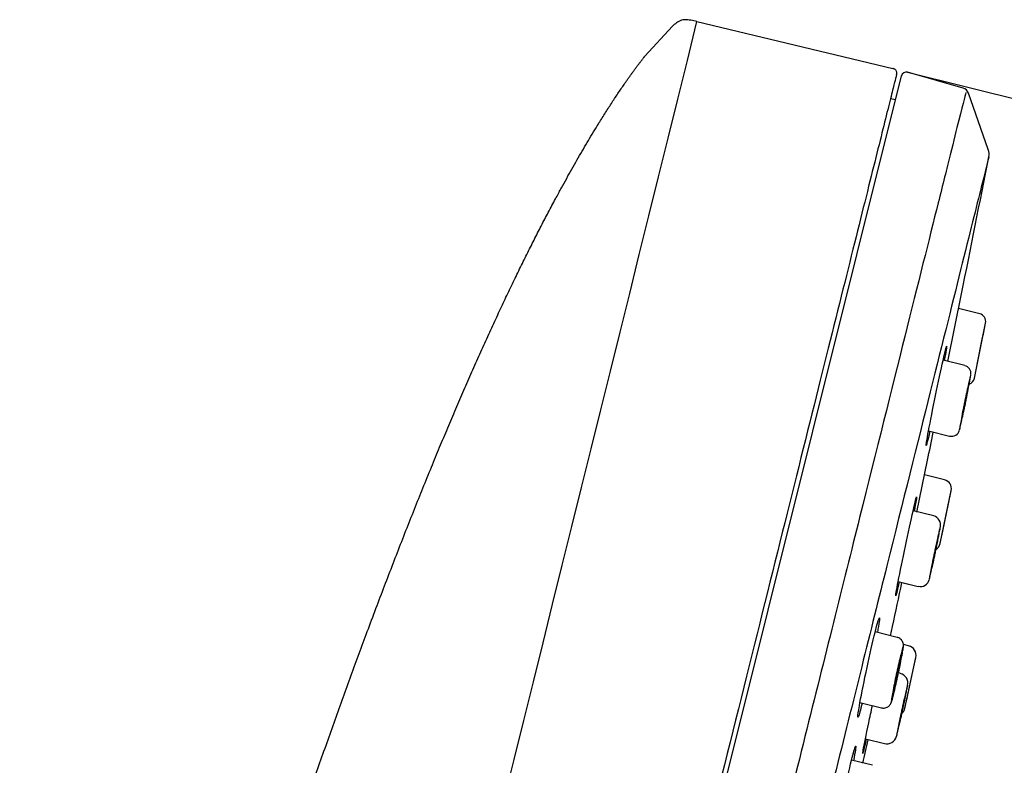
# Model space of a CAD drawing. Units: millimetres. Extents: x 7 to 203, y 5 to 291.
# Drawn here: x 43 to 68, y 202 to 220 of the extents above; entities that cross this region are included whole.
import ezdxf
from ezdxf.enums import TextEntityAlignment as Align

# ---------------------------------------------------------------- set-up
doc = ezdxf.new("R2010")
doc.units = ezdxf.units.MM
doc.layers.add('Layer3', color=7, linetype='Continuous')
doc.layers.add('Standard', color=7, linetype='Continuous')
doc.styles.add('SEACAD_Arial', font='arial.ttf')
doc.dimstyles.new('TPI_1_2', dxfattribs={"dimtxt": 6, "dimasz": 6, "dimexe": 3, "dimexo": 0, "dimgap": 1.5, "dimtad": 0, "dimtih": 1, "dimtoh": 1, "dimdec": 0, "dimlfac": 2, "dimtxsty": 'SEACAD_Arial', "dimblk1": '_SE_FILLED', "dimblk2": '_SE_FILLED', "dimsah": 1, "dimcen": 3, "dimadec": 0, "dimazin": 0, "dimtfac": 0.7, "dimtdec": 3, "dimtofl": 0, "dimtmove": 0, "dimatfit": 3, "dimfxl": 1, "dimarcsym": 0})

# ---------------------------------------------------------------- blocks, each defined once
blk = doc.blocks.new('DMBLK24')
at = {"layer": 'Layer3', "linetype": 'Continuous'}
for points in [[(98.246, 204.693), (98.727, 210.757), (96.305, 205.177)], [(83.007, 143.573), (81.066, 144.057), (80.585, 137.993)]]:
    blk.add_hatch(color=7, dxfattribs=at).paths.add_polyline_path(points)
at = {"layer": 'Layer3', "color": 7, "linetype": 'Continuous'}
for p, q in [((80.518, 215.297), (101.638, 210.031)), ((98.727, 210.757), (93.921, 191.481)), ((91.378, 181.281), (80.585, 137.993)), ((62.458, 142.513), (83.496, 137.267))]:
    blk.add_line(p, q, dxfattribs=at)
at = {"layer": 'Layer3', "color": 7, "linetype": 'Continuous', "style": 'SEACAD_Arial'}
blk.add_text('Ø150', height=6, dxfattribs=at).set_placement((81.745, 189.381), align=Align.TOP_LEFT)
blk = doc.blocks.new('_SE_FILLED')
at = {"color": 0}
blk.add_line((0, 0), (-1, 0), dxfattribs=at)
blk.add_solid([(0, 0), (-1, -0.1665), (-1, 0.1665), (0, 0)], dxfattribs=at)

msp = doc.modelspace()

# ---------------------------------------------------------------- linework, layer by layer
at = {"layer": 'Layer3', "color": 7, "linetype": 'Continuous'}
for p, q in [((58.655, 219.512), (59.347, 220.265)), ((59.388, 220.299), (59.347, 220.265)), ((65.216, 219.112), (80.518, 215.297))]:
    msp.add_line(p, q, dxfattribs=at)
at = {"layer": 'Standard', "color": 7, "linetype": 'Continuous'}
for p, q in [((59.957, 220.376), (64.85, 219.202)), ((46.983, 146.5), (65.065, 219.021)), ((66.605, 218.714), (65.216, 219.112)), ((67.236, 217.177), (66.738, 218.588)), ((64.915, 218.422), (64.791, 218.449)), ((66.225, 211.887), (66.568, 213.574)), ((67.021, 213.077), (66.494, 213.209)), ((66.889, 211.47), (67.168, 212.843)), ((66.959, 211.812), (67.095, 212.482)), ((66.648, 211.782), (66.106, 211.917)), ((66.956, 211.798), (66.96, 211.814)), ((65.743, 210.144), (65.773, 210.137)), ((65.744, 210.152), (66.27, 210.021)), ((65.447, 208.125), (65.718, 209.419)), ((66.145, 208.929), (65.642, 209.054)), ((66.033, 207.342), (66.31, 208.664)), ((65.873, 208.027), (65.357, 208.155)), ((66.097, 207.646), (66.241, 208.33)), ((64.984, 206.386), (65.01, 206.379)), ((64.986, 206.393), (65.485, 206.268)), ((65.077, 206.362), (65.483, 206.261)), ((64.794, 205.036), (64.844, 205.269)), ((64.962, 204.991), (64.41, 205.129)), ((65.243, 204.786), (65.113, 204.819)), ((65.153, 203.22), (65.427, 204.491)), ((65.035, 204.096), (64.992, 204.107)), ((65.217, 203.518), (65.361, 204.184)), ((65.214, 203.501), (65.218, 203.522)), ((64.03, 203.368), (64.57, 203.234)), ((64.164, 202.45), (64.186, 202.445)), ((64.165, 202.458), (64.639, 202.34)), ((64.344, 201.799), (63.82, 201.929))]:
    msp.add_line(p, q, dxfattribs=at)
for centre, radius, start, end in [((-19229.096, 4993.662), 19870.879, 345.916345, 346.100763), ((65.186, 218.991), 0.125, 76, 166), ((66.55, 218.522), 0.2, 19.4208, 74), ((-630.592, 353.96), 711.154, 348.614479, 348.895964), ((66.915, 217.064), 0.34, 348.8958, 19.4209), ((66.972, 212.883), 0.2, 348.5104, 75.9398), ((-630.703, 353.981), 712, 348.536712, 348.56668), ((66.603, 211.587), 0.198, 352.0838, 76.7745), ((-630.703, 353.981), 712, 348.454131, 348.481173), ((66.693, 211.51), 0.2, 289.5383, 348.5228), ((-630.592, 353.96), 711.154, 348.272855, 348.330212), ((66.32, 210.216), 0.2, 255.7481, 346.2276), ((66.09, 208.71), 0.225, 348.1691, 75.9593), ((-630.703, 353.981), 712, 348.195696, 348.222647), ((65.817, 207.805), 0.228, 346.1347, 75.9743), ((-630.703, 353.981), 712, 348.11536, 348.139852), ((65.813, 207.388), 0.225, 301.2175, 348.1691), ((65.543, 206.486), 0.223, 255.241, 346.2322), ((-630.592, 353.96), 711.154, 347.931286, 348.021359), ((65.183, 204.544), 0.25, 347.8278, 75.9501), ((-630.703, 353.981), 712, 347.854738, 347.879424), ((64.973, 203.851), 0.252, 346.7488, 75.8613), ((-630.703, 353.981), 712, 347.776156, 347.798881), ((64.909, 203.272), 0.25, 312.3804, 347.8279), ((64.7, 202.584), 0.251, 255.8979, 346.1899), ((-630.592, 353.96), 711.154, 347.649611, 347.69757)]:
    msp.add_arc(centre, radius, start, end, dxfattribs=at)
for points, degree, knots in [([(59.957, 220.376), (59.902, 220.39), (59.807, 220.411), (59.673, 220.425), (59.571, 220.411), (59.48, 220.373), (59.428, 220.332), (59.388, 220.299)], 3, [0, 0, 0, 0, 0.258267, 0.521648, 0.644986, 0.763141, 1, 1, 1, 1]), ([(59.957, 220.376), (59.902, 220.39), (59.807, 220.411), (59.673, 220.425), (59.571, 220.411), (59.48, 220.373), (59.428, 220.332), (59.388, 220.299)], 3, [0, 0, 0, 0, 0.258267, 0.521648, 0.644986, 0.763141, 1, 1, 1, 1]), ([(41.298, 169.463), (41.4, 169.893), (41.701, 171.166), (42.211, 173.288), (42.88, 176.005), (43.67, 179.105), (44.485, 182.178), (45.176, 184.689), (45.706, 186.566), (46.231, 188.387), (46.937, 190.78), (47.844, 193.755), (48.976, 197.315), (50.327, 201.335), (51.873, 205.632), (53.485, 209.751), (55.136, 213.524), (56.525, 216.252), (57.593, 218.04), (58.268, 219.013), (58.606, 219.45), (58.655, 219.512)], 5, [0, 0, 0, 0, 0, 0, 0.0421308, 0.1246293, 0.2071279, 0.2621269, 0.2896265, 0.317126, 0.3409341, 0.3647422, 0.4123585, 0.4837829, 0.5552073, 0.6266317, 0.6980561, 0.7932887, 0.8885212, 0.9837537, 1, 1, 1, 1, 1, 1]), ([(64.943, 219.055), (64.943, 219.056), (64.943, 219.056), (64.943, 219.057), (64.947, 219.071), (64.951, 219.094), (64.946, 219.126), (64.935, 219.149), (64.918, 219.17), (64.897, 219.187), (64.875, 219.196), (64.86, 219.2), (64.854, 219.201), (64.852, 219.202), (64.851, 219.202), (64.851, 219.202), (64.851, 219.202), (64.851, 219.202), (64.85, 219.202), (64.85, 219.202)], 3, [0, 0, 0, 0, 0.00797, 0.00797, 0.00797, 0.233164, 0.357503, 0.485933, 0.618269, 0.754658, 0.895077, 0.966921, 0.985719, 0.99334, 0.994289, 0.996089, 0.997011, 0.998855, 1, 1, 1, 1]), ([(64.943, 219.055), (64.926, 218.989), (64.91, 218.923), (64.893, 218.857), (64.891, 218.849), (64.877, 218.794), (64.832, 218.613), (64.732, 218.209), (64.562, 217.529), (64.347, 216.665), (63.998, 215.267), (63.236, 212.212), (61.738, 206.201), (59.822, 198.519), (58.146, 191.797), (56.839, 186.555), (55.513, 181.235), (54.195, 175.948), (52.911, 170.803), (51.897, 166.738), (51.133, 163.676), (50.584, 161.477), (50.147, 159.727), (49.809, 158.372), (49.644, 157.713), (49.561, 157.383)], 3, [0, 0, 0, 0, 0.00322, 0.00322, 0.00322, 0.006048, 0.022002, 0.054881, 0.087368, 0.120219, 0.152724, 0.218018, 0.348184, 0.478238, 0.543413, 0.60858, 0.673747, 0.73893, 0.804123, 0.86934, 0.901986, 0.934642, 0.967314, 0.983656, 1, 1, 1, 1]), ([(66.675, 218.606), (66.674, 218.606), (66.615, 218.371), (66.442, 217.681), (66.37, 217.394), (66.198, 216.705), (66.097, 216.3), (65.756, 214.936), (65.478, 213.823), (64.821, 211.193), (64.439, 209.662), (63.604, 206.319), (63.149, 204.495), (62.408, 201.524), (62.151, 200.494), (61.629, 198.402), (61.363, 197.334), (60.819, 195.153), (60.542, 194.041), (59.976, 191.773), (59.686, 190.61), (58.811, 187.102), (58.225, 184.75), (57.046, 180.023), (56.448, 177.622), (55.289, 172.974), (54.726, 170.714), (53.906, 167.423), (53.635, 166.337), (53.112, 164.236), (52.858, 163.221), (52.124, 160.274), (51.668, 158.443), (50.825, 155.058), (50.451, 153.554), (49.96, 151.584), (49.808, 150.974), (49.529, 149.851), (49.401, 149.336), (49.061, 147.97), (48.89, 147.283), (48.66, 146.354), (48.601, 146.114), (48.601, 146.114)], 3, [0, 0, 0, 0, 0.0625, 0.0625, 0.09375, 0.09375, 0.125, 0.125, 0.1875, 0.1875, 0.25, 0.25, 0.3125, 0.3125, 0.34375, 0.34375, 0.375, 0.375, 0.40625, 0.40625, 0.4375, 0.4375, 0.5, 0.5, 0.5625, 0.5625, 0.625, 0.625, 0.65625, 0.65625, 0.6875, 0.6875, 0.75, 0.75, 0.8125, 0.8125, 0.84375, 0.84375, 0.875, 0.875, 0.9375, 0.9375, 1, 1, 1, 1]), ([(67.249, 216.998), (67.249, 216.997), (67.192, 216.771), (67.026, 216.105), (66.957, 215.829), (66.792, 215.165), (66.695, 214.775), (66.367, 213.462), (66.1, 212.391), (65.47, 209.861), (65.102, 208.388), (64.3, 205.171), (63.863, 203.416), (63.15, 200.558), (62.903, 199.568), (62.402, 197.556), (62.145, 196.528), (61.623, 194.431), (61.356, 193.361), (60.812, 191.179), (60.533, 190.061), (59.692, 186.686), (59.128, 184.425), (57.994, 179.878), (57.418, 177.569), (56.303, 173.098), (55.762, 170.925), (54.972, 167.76), (54.712, 166.715), (54.208, 164.695), (53.964, 163.718), (53.258, 160.884), (52.819, 159.122), (52.007, 155.866), (51.646, 154.419), (51.173, 152.524), (51.027, 151.937), (50.757, 150.857), (50.634, 150.362), (50.306, 149.046), (50.141, 148.386), (49.918, 147.491), (49.86, 147.259), (49.86, 147.258)], 3, [0, 0, 0, 0, 0.0625, 0.0625, 0.09375, 0.09375, 0.125, 0.125, 0.1875, 0.1875, 0.25, 0.25, 0.3125, 0.3125, 0.34375, 0.34375, 0.375, 0.375, 0.40625, 0.40625, 0.4375, 0.4375, 0.5, 0.5, 0.5625, 0.5625, 0.625, 0.625, 0.65625, 0.65625, 0.6875, 0.6875, 0.75, 0.75, 0.8125, 0.8125, 0.84375, 0.84375, 0.875, 0.875, 0.9375, 0.9375, 1, 1, 1, 1]), ([(65.684, 209.788), (65.683, 209.798), (65.687, 209.829), (65.716, 210.007), (65.762, 210.253), (65.883, 210.861), (65.954, 211.21), (66.082, 211.81), (66.137, 212.056), (66.179, 212.227), (66.188, 212.256), (66.192, 212.266)], 3, [0, 0, 0, 0, 0.108136, 0.108136, 0.371299, 0.371299, 0.634462, 0.634462, 0.897625, 0.897625, 1, 1, 1, 1]), ([(66.196, 212.266), (66.196, 212.255), (66.192, 212.224), (66.174, 212.112), (66.157, 212.022), (66.137, 211.91)], 3, [0, 0, 0, 0, 0.453894, 0.453894, 1, 1, 1, 1]), ([(66.519, 210.186), (66.519, 210.187), (66.52, 210.189), (66.52, 210.19), (66.525, 210.206), (66.532, 210.236), (66.541, 210.276), (66.551, 210.316), (66.563, 210.368), (66.576, 210.428), (66.589, 210.487), (66.604, 210.556), (66.619, 210.628), (66.634, 210.701), (66.65, 210.779), (66.666, 210.856), (66.682, 210.932), (66.698, 211.011), (66.712, 211.083), (66.727, 211.156), (66.74, 211.226), (66.752, 211.286), (66.759, 211.324), (66.766, 211.358), (66.771, 211.389), (66.78, 211.438), (66.787, 211.478), (66.791, 211.504), (66.793, 211.518), (66.795, 211.529), (66.796, 211.536)], 3, [0, 0, 0, 0, 0.010168, 0.010168, 0.010168, 0.131667, 0.131667, 0.131667, 0.253272, 0.253272, 0.253272, 0.375001, 0.375001, 0.375001, 0.496815, 0.496815, 0.496815, 0.61864, 0.61864, 0.61864, 0.740464, 0.740464, 0.740464, 0.815881, 0.815881, 0.815881, 0.937443, 0.937443, 0.937443, 1, 1, 1, 1]), ([(66.792, 211.538), (66.79, 211.532), (66.788, 211.524), (66.785, 211.513), (66.779, 211.489), (66.77, 211.452), (66.759, 211.405), (66.748, 211.358), (66.736, 211.3), (66.722, 211.236), (66.708, 211.172), (66.692, 211.099), (66.676, 211.024), (66.661, 210.95), (66.645, 210.871), (66.629, 210.794), (66.613, 210.718), (66.598, 210.641), (66.584, 210.572), (66.57, 210.497), (66.556, 210.427), (66.546, 210.37)], 3, [0, 0, 0, 0, 0.068552, 0.068552, 0.068552, 0.221638, 0.221638, 0.221638, 0.374872, 0.374872, 0.374872, 0.528254, 0.528254, 0.528254, 0.681717, 0.681717, 0.681717, 0.835161, 0.835161, 0.835161, 1, 1, 1, 1]), ([(66.796, 211.536), (66.796, 211.543), (66.797, 211.547), (66.796, 211.547), (66.795, 211.548), (66.794, 211.545), (66.792, 211.538)], 3, [0, 0, 0, 0, 0.4677508, 0.4677508, 0.4677508, 1, 1, 1, 1]), ([(66.583, 210.513), (66.584, 210.521), (66.586, 210.534), (66.589, 210.551), (66.592, 210.571), (66.597, 210.596), (66.602, 210.625), (66.608, 210.655), (66.615, 210.688), (66.622, 210.724), (66.629, 210.76), (66.637, 210.799), (66.645, 210.838), (66.652, 210.876), (66.661, 210.916), (66.668, 210.952), (66.676, 210.989), (66.684, 211.024), (66.69, 211.055), (66.697, 211.086), (66.703, 211.113), (66.708, 211.134), (66.713, 211.156), (66.717, 211.172), (66.72, 211.181), (66.721, 211.187), (66.722, 211.19), (66.723, 211.191)], 3, [0, 0, 0, 0, 0.108107, 0.108107, 0.108107, 0.226097, 0.226097, 0.226097, 0.344386, 0.344386, 0.344386, 0.462868, 0.462868, 0.462868, 0.581347, 0.581347, 0.581347, 0.699633, 0.699633, 0.699633, 0.817617, 0.817617, 0.817617, 0.935325, 0.935325, 0.935325, 1, 1, 1, 1]), ([(66.724, 211.191), (66.724, 211.189), (66.723, 211.184), (66.722, 211.178), (66.721, 211.166), (66.718, 211.149), (66.713, 211.126), (66.709, 211.103), (66.704, 211.075), (66.698, 211.043), (66.692, 211.011), (66.685, 210.975), (66.677, 210.938), (66.67, 210.901), (66.662, 210.862), (66.654, 210.823), (66.646, 210.785), (66.638, 210.746), (66.63, 210.711), (66.623, 210.675), (66.616, 210.642), (66.609, 210.614), (66.603, 210.586), (66.598, 210.562), (66.593, 210.544), (66.589, 210.526), (66.586, 210.514), (66.584, 210.509), (66.584, 210.508), (66.584, 210.507), (66.583, 210.507)], 3, [0, 0, 0, 0, 0.070215, 0.070215, 0.070215, 0.184651, 0.184651, 0.184651, 0.299074, 0.299074, 0.299074, 0.413691, 0.413691, 0.413691, 0.528441, 0.528441, 0.528441, 0.643127, 0.643127, 0.643127, 0.75758, 0.75758, 0.75758, 0.871734, 0.871734, 0.871734, 0.985656, 0.985656, 0.985656, 1, 1, 1, 1]), ([(66.546, 210.37), (66.536, 210.32), (66.529, 210.278), (66.523, 210.246), (66.518, 210.212), (66.514, 210.189), (66.514, 210.18), (66.513, 210.171), (66.515, 210.173), (66.519, 210.186)], 3, [0, 0, 0, 0, 0.325824, 0.325824, 0.325824, 0.677693, 0.677693, 0.677693, 1, 1, 1, 1]), ([(65.774, 210.142), (65.748, 210.028), (65.727, 209.936), (65.701, 209.831), (65.693, 209.804), (65.689, 209.792)], 3, [0, 0, 0, 0, 0.585933, 0.585933, 1, 1, 1, 1]), ([(64.922, 206.029), (64.921, 206.038), (64.926, 206.069), (64.957, 206.247), (65.005, 206.494), (65.129, 207.1), (65.202, 207.449), (65.332, 208.047), (65.388, 208.293), (65.431, 208.467), (65.439, 208.496), (65.443, 208.505)], 3, [0, 0, 0, 0, 0.1105163, 0.1105163, 0.3720932, 0.3720932, 0.6336701, 0.6336701, 0.895247, 0.895247, 1, 1, 1, 1]), ([(65.446, 208.503), (65.446, 208.492), (65.441, 208.462), (65.422, 208.351), (65.405, 208.261), (65.383, 208.149)], 3, [0, 0, 0, 0, 0.447608, 0.447608, 1, 1, 1, 1]), ([(65.764, 206.452), (65.764, 206.453), (65.765, 206.453), (65.765, 206.454), (65.769, 206.469), (65.776, 206.497), (65.785, 206.535), (65.794, 206.574), (65.806, 206.623), (65.818, 206.68), (65.831, 206.737), (65.846, 206.804), (65.861, 206.873), (65.876, 206.943), (65.892, 207.017), (65.908, 207.091), (65.923, 207.165), (65.939, 207.241), (65.953, 207.311), (65.968, 207.381), (65.981, 207.448), (65.993, 207.507), (66, 207.543), (66.007, 207.577), (66.012, 207.607), (66.022, 207.655), (66.029, 207.693), (66.033, 207.719), (66.034, 207.726), (66.035, 207.733), (66.036, 207.738)], 3, [0, 0, 0, 0, 0.006027, 0.006027, 0.006027, 0.131897, 0.131897, 0.131897, 0.25785, 0.25785, 0.25785, 0.3839, 0.3839, 0.3839, 0.510019, 0.510019, 0.510019, 0.636146, 0.636146, 0.636146, 0.762274, 0.762274, 0.762274, 0.840399, 0.840399, 0.840399, 0.966322, 0.966322, 0.966322, 1, 1, 1, 1]), ([(66.036, 207.758), (66.035, 207.753), (66.032, 207.744), (66.029, 207.731), (66.023, 207.708), (66.014, 207.673), (66.004, 207.628), (65.994, 207.583), (65.981, 207.528), (65.967, 207.466), (65.954, 207.404), (65.939, 207.335), (65.923, 207.263), (65.908, 207.191), (65.892, 207.115), (65.876, 207.042), (65.861, 206.968), (65.846, 206.894), (65.832, 206.827), (65.817, 206.755), (65.804, 206.687), (65.793, 206.631)], 3, [0, 0, 0, 0, 0.085992, 0.085992, 0.085992, 0.23625, 0.23625, 0.23625, 0.386618, 0.386618, 0.386618, 0.537096, 0.537096, 0.537096, 0.687637, 0.687637, 0.687637, 0.838165, 0.838165, 0.838165, 1, 1, 1, 1]), ([(66.036, 207.738), (66.038, 207.753), (66.039, 207.761), (66.039, 207.762), (66.038, 207.763), (66.038, 207.761), (66.036, 207.758)], 3, [0, 0, 0, 0, 0.631469, 0.631469, 0.631469, 1, 1, 1, 1]), ([(65.826, 206.759), (65.827, 206.768), (65.83, 206.783), (65.833, 206.802), (65.837, 206.822), (65.842, 206.849), (65.848, 206.879), (65.854, 206.909), (65.861, 206.944), (65.869, 206.98), (65.876, 207.016), (65.884, 207.055), (65.893, 207.094), (65.901, 207.132), (65.909, 207.171), (65.917, 207.207), (65.925, 207.243), (65.932, 207.277), (65.939, 207.307), (65.945, 207.336), (65.951, 207.362), (65.956, 207.382), (65.961, 207.402), (65.964, 207.416), (65.966, 207.424), (65.967, 207.428), (65.968, 207.43), (65.969, 207.431)], 3, [0, 0, 0, 0, 0.110631, 0.110631, 0.110631, 0.229853, 0.229853, 0.229853, 0.349262, 0.349262, 0.349262, 0.46878, 0.46878, 0.46878, 0.58828, 0.58828, 0.58828, 0.707643, 0.707643, 0.707643, 0.826809, 0.826809, 0.826809, 0.945807, 0.945807, 0.945807, 1, 1, 1, 1]), ([(65.969, 207.43), (65.969, 207.43), (65.969, 207.429), (65.969, 207.429), (65.969, 207.426), (65.968, 207.42), (65.967, 207.412), (65.965, 207.4), (65.961, 207.38), (65.957, 207.357), (65.952, 207.333), (65.946, 207.303), (65.94, 207.271), (65.933, 207.238), (65.926, 207.202), (65.918, 207.164), (65.91, 207.127), (65.902, 207.088), (65.894, 207.05), (65.886, 207.012), (65.878, 206.974), (65.87, 206.939), (65.863, 206.905), (65.856, 206.873), (65.85, 206.846), (65.843, 206.819), (65.838, 206.797), (65.834, 206.78), (65.83, 206.764), (65.827, 206.753), (65.826, 206.75), (65.826, 206.749), (65.826, 206.749), (65.826, 206.749)], 3, [0, 0, 0, 0, 0.011153, 0.011153, 0.011153, 0.081455, 0.081455, 0.081455, 0.195578, 0.195578, 0.195578, 0.309693, 0.309693, 0.309693, 0.423925, 0.423925, 0.423925, 0.538225, 0.538225, 0.538225, 0.652469, 0.652469, 0.652469, 0.766556, 0.766556, 0.766556, 0.880455, 0.880455, 0.880455, 0.994216, 0.994216, 0.994216, 1, 1, 1, 1]), ([(65.793, 206.631), (65.783, 206.583), (65.776, 206.542), (65.77, 206.511), (65.764, 206.478), (65.761, 206.455), (65.76, 206.446), (65.759, 206.437), (65.76, 206.439), (65.764, 206.452)], 3, [0, 0, 0, 0, 0.32157, 0.32157, 0.32157, 0.669151, 0.669151, 0.669151, 1, 1, 1, 1]), ([(65.012, 206.384), (64.986, 206.27), (64.964, 206.178), (64.937, 206.071), (64.93, 206.043), (64.925, 206.032)], 3, [0, 0, 0, 0, 0.573999, 0.573999, 1, 1, 1, 1]), ([(63.977, 203.016), (63.978, 203.052), (63.99, 203.143), (64.051, 203.49), (64.112, 203.798), (64.249, 204.444), (64.324, 204.778), (64.444, 205.27), (64.488, 205.429), (64.507, 205.469)], 3, [0, 0, 0, 0, 0.1834642, 0.1834642, 0.4596971, 0.4596971, 0.73593, 0.73593, 1, 1, 1, 1]), ([(64.507, 205.469), (64.507, 205.471), (64.508, 205.472), (64.526, 205.504), (64.516, 205.404), (64.479, 205.195)], 3, [0, 0, 0, 0, 0.042174, 0.042174, 1, 1, 1, 1]), ([(65.112, 204.736), (65.113, 204.75), (65.115, 204.767), (65.116, 204.795), (65.114, 204.821), (65.107, 204.855), (65.092, 204.892), (65.065, 204.932), (65.025, 204.966), (64.987, 204.987), (64.966, 204.989), (64.962, 204.99)], 3, [0, 0, 0, 0, 0.240557, 0.342821, 0.429853, 0.512658, 0.609778, 0.720128, 0.843081, 0.973482, 1, 1, 1, 1]), ([(64.83, 203.424), (64.835, 203.44), (64.841, 203.461), (64.848, 203.486), (64.859, 203.526), (64.872, 203.577), (64.886, 203.637), (64.901, 203.696), (64.917, 203.765), (64.933, 203.837), (64.949, 203.909), (64.967, 203.986), (64.983, 204.063), (65, 204.14), (65.016, 204.218), (65.031, 204.29), (65.046, 204.363), (65.059, 204.432), (65.071, 204.493), (65.078, 204.531), (65.084, 204.565), (65.09, 204.596), (65.098, 204.645), (65.105, 204.685), (65.108, 204.712), (65.108, 204.713), (65.108, 204.714), (65.108, 204.715)], 3, [0, 0, 0, 0, 0.085159, 0.085159, 0.085159, 0.222198, 0.222198, 0.222198, 0.359348, 0.359348, 0.359348, 0.49664, 0.49664, 0.49664, 0.63401, 0.63401, 0.63401, 0.771376, 0.771376, 0.771376, 0.856697, 0.856697, 0.856697, 0.993982, 0.993982, 0.993982, 1, 1, 1, 1]), ([(65.094, 204.718), (65.086, 204.694), (65.076, 204.658), (65.065, 204.614), (65.053, 204.568), (65.039, 204.51), (65.023, 204.446), (65.008, 204.382), (64.992, 204.309), (64.975, 204.235), (64.958, 204.161), (64.941, 204.082), (64.925, 204.006), (64.909, 203.929), (64.893, 203.853), (64.879, 203.783), (64.864, 203.708), (64.851, 203.639), (64.84, 203.581)], 3, [0, 0, 0, 0, 0.157609, 0.157609, 0.157609, 0.323273, 0.323273, 0.323273, 0.489091, 0.489091, 0.489091, 0.655074, 0.655074, 0.655074, 0.82116, 0.82116, 0.82116, 1, 1, 1, 1]), ([(65.108, 204.715), (65.111, 204.74), (65.112, 204.754), (65.11, 204.755), (65.107, 204.757), (65.102, 204.745), (65.095, 204.721), (65.094, 204.72), (65.094, 204.719), (65.094, 204.718)], 3, [0, 0, 0, 0, 0.477232, 0.477232, 0.477232, 0.975971, 0.975971, 0.975971, 1, 1, 1, 1]), ([(65.035, 204.402), (65.035, 204.398), (65.034, 204.387), (65.032, 204.37), (65.03, 204.36), (65.028, 204.348), (65.026, 204.333), (65.022, 204.31), (65.017, 204.281), (65.01, 204.248), (65.004, 204.216), (64.997, 204.18), (64.989, 204.143), (64.981, 204.105), (64.973, 204.066), (64.965, 204.028), (64.956, 203.989), (64.948, 203.951), (64.94, 203.916), (64.932, 203.882), (64.924, 203.849), (64.917, 203.822), (64.91, 203.794), (64.904, 203.771), (64.9, 203.754), (64.895, 203.737), (64.891, 203.726), (64.889, 203.721)], 3, [0, 0, 0, 0, 0.115901, 0.115901, 0.115901, 0.18792, 0.18792, 0.18792, 0.304327, 0.304327, 0.304327, 0.420739, 0.420739, 0.420739, 0.537067, 0.537067, 0.537067, 0.653134, 0.653134, 0.653134, 0.768901, 0.768901, 0.768901, 0.884462, 0.884462, 0.884462, 1, 1, 1, 1]), ([(64.893, 203.777), (64.896, 203.796), (64.9, 203.819), (64.905, 203.844), (64.91, 203.874), (64.917, 203.908), (64.925, 203.945), (64.932, 203.981), (64.94, 204.02), (64.948, 204.058), (64.957, 204.096), (64.965, 204.136), (64.973, 204.172), (64.982, 204.208), (64.99, 204.243), (64.997, 204.273), (65.004, 204.303), (65.011, 204.329), (65.016, 204.35), (65.022, 204.37), (65.026, 204.386), (65.03, 204.394), (65.031, 204.397), (65.031, 204.399), (65.032, 204.401)], 3, [0, 0, 0, 0, 0.1194137, 0.1194137, 0.1194137, 0.2593679, 0.2593679, 0.2593679, 0.399267, 0.399267, 0.399267, 0.5388974, 0.5388974, 0.5388974, 0.6781644, 0.6781644, 0.6781644, 0.8171334, 0.8171334, 0.8171334, 0.9560001, 0.9560001, 0.9560001, 1, 1, 1, 1]), ([(64.889, 203.721), (64.886, 203.716), (64.885, 203.718), (64.886, 203.726), (64.886, 203.734), (64.888, 203.748), (64.892, 203.768), (64.892, 203.768), (64.892, 203.768), (64.892, 203.768)], 3, [0, 0, 0, 0, 0.49922, 0.49922, 0.49922, 0.999682, 0.999682, 0.999682, 1, 1, 1, 1]), ([(64.888, 203.741), (64.888, 203.741), (64.888, 203.743), (64.889, 203.753), (64.891, 203.766), (64.893, 203.774)], 3, [0, 0, 0, 0, 0.176112, 0.582428, 1, 1, 1, 1]), ([(64.948, 202.541), (64.948, 202.542), (64.948, 202.543), (64.949, 202.544), (64.953, 202.559), (64.96, 202.587), (64.969, 202.624), (64.978, 202.662), (64.989, 202.71), (65.001, 202.766), (65.014, 202.821), (65.028, 202.885), (65.043, 202.952), (65.058, 203.019), (65.074, 203.091), (65.089, 203.162), (65.105, 203.234), (65.12, 203.306), (65.134, 203.373), (65.149, 203.44), (65.162, 203.505), (65.174, 203.56), (65.181, 203.595), (65.187, 203.627), (65.193, 203.656), (65.202, 203.701), (65.209, 203.737), (65.214, 203.762), (65.215, 203.769), (65.216, 203.776), (65.217, 203.781)], 3, [0, 0, 0, 0, 0.010268, 0.010268, 0.010268, 0.134997, 0.134997, 0.134997, 0.259786, 0.259786, 0.259786, 0.384644, 0.384644, 0.384644, 0.509549, 0.509549, 0.509549, 0.63446, 0.63446, 0.63446, 0.75937, 0.75937, 0.75937, 0.836775, 0.836775, 0.836775, 0.961538, 0.961538, 0.961538, 1, 1, 1, 1]), ([(65.217, 203.797), (65.216, 203.791), (65.213, 203.782), (65.209, 203.768), (65.204, 203.745), (65.195, 203.711), (65.185, 203.667), (65.175, 203.624), (65.162, 203.57), (65.149, 203.51), (65.136, 203.45), (65.121, 203.383), (65.105, 203.314), (65.09, 203.245), (65.074, 203.172), (65.059, 203.101), (65.044, 203.03), (65.029, 202.959), (65.015, 202.895), (65.001, 202.826), (64.987, 202.762), (64.977, 202.709)], 3, [0, 0, 0, 0, 0.0920552, 0.0920552, 0.0920552, 0.2414351, 0.2414351, 0.2414351, 0.3908936, 0.3908936, 0.3908936, 0.54043, 0.54043, 0.54043, 0.6900094, 0.6900094, 0.6900094, 0.8395779, 0.8395779, 0.8395779, 1, 1, 1, 1]), ([(65.217, 203.781), (65.219, 203.793), (65.22, 203.8), (65.219, 203.801), (65.219, 203.801), (65.218, 203.8), (65.217, 203.797)], 3, [0, 0, 0, 0, 0.6432631, 0.6432631, 0.6432631, 1, 1, 1, 1]), ([(64.84, 203.581), (64.831, 203.531), (64.824, 203.489), (64.82, 203.458), (64.815, 203.423), (64.812, 203.401), (64.813, 203.391), (64.813, 203.381), (64.816, 203.385), (64.822, 203.401), (64.825, 203.407), (64.827, 203.415), (64.83, 203.424)], 3, [0, 0, 0, 0, 0.280001, 0.280001, 0.280001, 0.582902, 0.582902, 0.582902, 0.885527, 0.885527, 0.885527, 1, 1, 1, 1]), ([(65.153, 203.494), (65.153, 203.493), (65.153, 203.49), (65.152, 203.486), (65.151, 203.477), (65.148, 203.461), (65.144, 203.44), (65.141, 203.427), (65.138, 203.412), (65.135, 203.395), (65.129, 203.368), (65.123, 203.336), (65.115, 203.301), (65.108, 203.267), (65.1, 203.229), (65.092, 203.191), (65.084, 203.153), (65.075, 203.113), (65.067, 203.076), (65.059, 203.039), (65.051, 203.003), (65.043, 202.97), (65.036, 202.938), (65.029, 202.909), (65.024, 202.885), (65.018, 202.862), (65.014, 202.843), (65.011, 202.831), (65.008, 202.821), (65.007, 202.815), (65.006, 202.813)], 3, [0, 0, 0, 0, 0.050741, 0.050741, 0.050741, 0.163801, 0.163801, 0.163801, 0.233907, 0.233907, 0.233907, 0.347224, 0.347224, 0.347224, 0.460539, 0.460539, 0.460539, 0.573864, 0.573864, 0.573864, 0.687134, 0.687134, 0.687134, 0.800302, 0.800302, 0.800302, 0.913366, 0.913366, 0.913366, 1, 1, 1, 1]), ([(65.02, 202.895), (65.025, 202.918), (65.03, 202.946), (65.037, 202.976), (65.043, 203.008), (65.051, 203.045), (65.059, 203.082), (65.067, 203.12), (65.076, 203.159), (65.084, 203.197), (65.092, 203.235), (65.101, 203.273), (65.108, 203.307), (65.116, 203.341), (65.123, 203.373), (65.129, 203.399), (65.135, 203.426), (65.141, 203.448), (65.145, 203.464), (65.149, 203.48), (65.151, 203.491), (65.153, 203.494), (65.153, 203.495), (65.153, 203.495), (65.153, 203.495)], 3, [0, 0, 0, 0, 0.130125, 0.130125, 0.130125, 0.2718459, 0.2718459, 0.2718459, 0.4136141, 0.4136141, 0.4136141, 0.5553392, 0.5553392, 0.5553392, 0.6969498, 0.6969498, 0.6969498, 0.8384246, 0.8384246, 0.8384246, 0.9798022, 0.9798022, 0.9798022, 1, 1, 1, 1]), ([(64.097, 202.094), (64.097, 202.101), (64.102, 202.132), (64.135, 202.311), (64.185, 202.557), (64.278, 202.998), (64.309, 203.144), (64.341, 203.291)], 3, [0, 0, 0, 0, 0.2293357, 0.2293357, 0.7597657, 0.7597657, 1, 1, 1, 1]), ([(64.571, 203.236), (64.583, 203.232), (64.61, 203.225), (64.658, 203.23), (64.705, 203.245), (64.741, 203.268), (64.769, 203.293), (64.788, 203.319), (64.801, 203.341), (64.809, 203.36), (64.818, 203.381), (64.823, 203.396), (64.826, 203.407)], 3, [0, 0, 0, 0, 0.07404, 0.195458, 0.300776, 0.394708, 0.478926, 0.554439, 0.627264, 0.711238, 0.825919, 1, 1, 1, 1]), ([(63.99, 203.014), (63.988, 203.009), (63.987, 203.006), (63.979, 202.993), (63.977, 202.997), (63.977, 203.016)], 3, [0, 0, 0, 0, 0.20826, 0.20826, 1, 1, 1, 1]), ([(65.006, 202.813), (65.005, 202.813), (65.005, 202.812), (65.005, 202.813), (65.005, 202.813), (65.005, 202.818), (65.007, 202.827)], 3, [0, 0, 0, 0, 0.215563, 0.215563, 0.215563, 1, 1, 1, 1]), ([(65.007, 202.825), (65.007, 202.825), (65.007, 202.825), (65.008, 202.83), (65.009, 202.84), (65.011, 202.847)], 3, [0, 0, 0, 0, 0.073548, 0.479088, 1, 1, 1, 1]), ([(64.977, 202.709), (64.967, 202.663), (64.959, 202.624), (64.954, 202.595), (64.948, 202.563), (64.944, 202.542), (64.944, 202.534), (64.943, 202.526), (64.944, 202.528), (64.948, 202.541)], 3, [0, 0, 0, 0, 0.326056, 0.326056, 0.326056, 0.677525, 0.677525, 0.677525, 1, 1, 1, 1]), ([(63.374, 199.813), (63.375, 199.85), (63.395, 199.975), (63.477, 200.404), (63.544, 200.726), (63.687, 201.374), (63.762, 201.695), (63.866, 202.112), (63.9, 202.233), (63.915, 202.269)], 3, [0, 0, 0, 0, 0.2288669, 0.2288669, 0.5021445, 0.5021445, 0.7754222, 0.7754222, 1, 1, 1, 1]), ([(63.915, 202.269), (63.918, 202.277), (63.921, 202.281), (63.931, 202.278), (63.911, 202.143), (63.866, 201.91)], 3, [0, 0, 0, 0, 0.151252, 0.151252, 1, 1, 1, 1]), ([(64.187, 202.45), (64.161, 202.336), (64.139, 202.244), (64.111, 202.134), (64.104, 202.105), (64.1, 202.095)], 3, [0, 0, 0, 0, 0.561457, 0.561457, 1, 1, 1, 1])]:
    msp.add_open_spline(points, degree=degree, knots=knots, dxfattribs=at)
for points in [[(65.689, 209.792), (65.686, 209.784), (65.684, 209.782), (65.684, 209.788)], [(65.826, 206.749), (65.824, 206.746), (65.825, 206.749), (65.826, 206.759)], [(64.479, 205.195), (64.476, 205.174), (64.472, 205.152), (64.468, 205.129)], [(64.468, 205.129), (64.467, 205.125), (64.466, 205.12), (64.465, 205.116)], [(64.085, 203.352), (64.042, 203.176), (64.008, 203.056), (63.99, 203.014)], [(65.01, 202.843), (65.012, 202.856), (65.016, 202.874), (65.02, 202.895)]]:
    msp.add_open_spline(points, degree=3, dxfattribs=at)

# ---------------------------------------------------------------- dimensions: what is measured, and where the dimension line sits
at = {"layer": 'Layer3', "color": 7, "linetype": 'Continuous'}
dim = msp.add_linear_dim(base=(98.727, 210.757), p1=(80.518, 215.297), p2=(62.458, 142.513), angle=256.0647, text='\\A1;Ø150 {}', dimstyle='TPI_1_2', dxfattribs=at)
dim.commit()
dim.dimension.update_dxf_attribs({"geometry": 'DMBLK24', "text_midpoint": (92.65, 186.381), "dimtype": 161})

doc.saveas('drawing.dxf')
